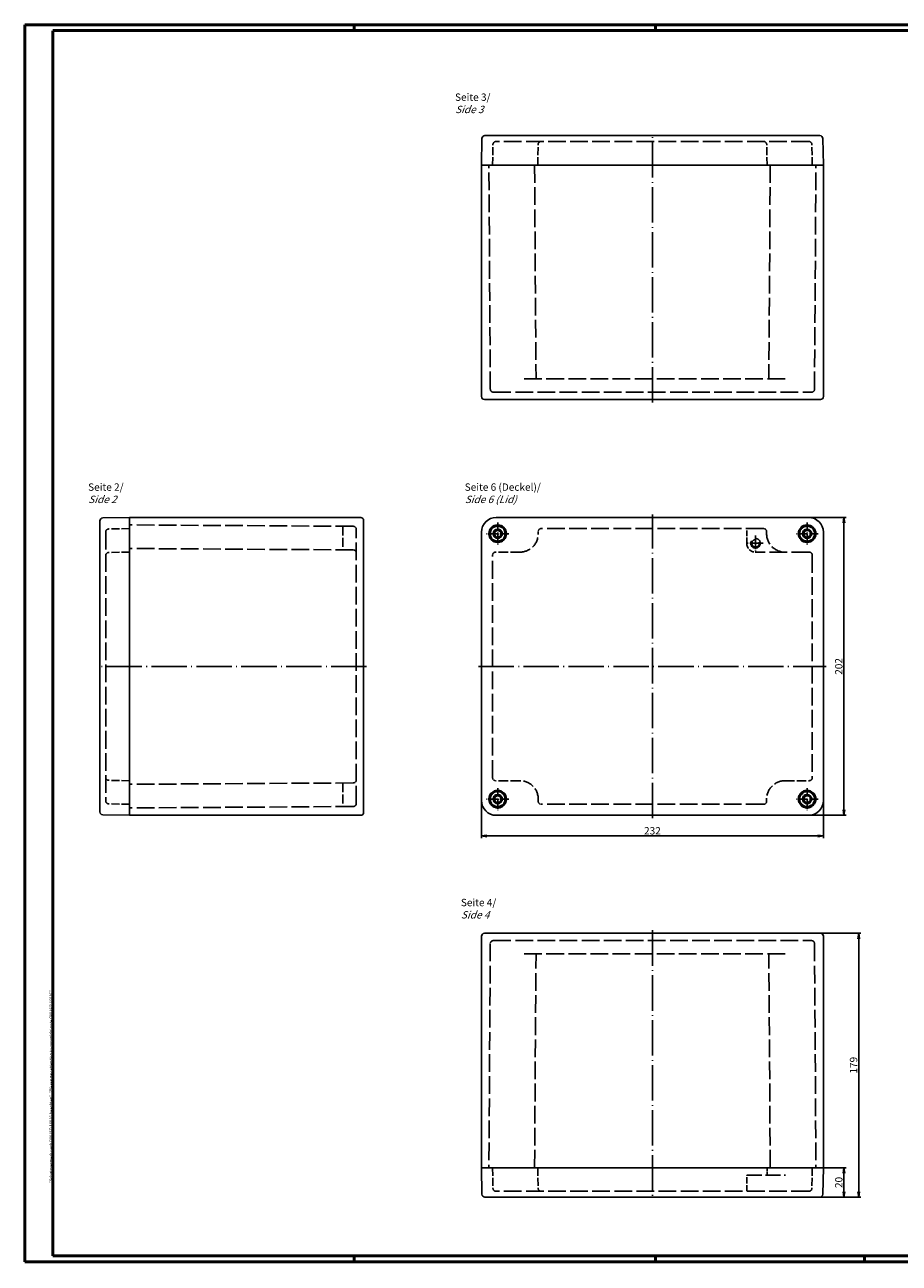
# Model space of a CAD drawing. Units: millimetres. Extents: x 1 to 1188, y 0 to 840.
# Drawn here: x 1 to 594, y 0 to 840 of the extents above; entities that cross this region are included whole.
import ezdxf

# ---------------------------------------------------------------- set-up
doc = ezdxf.new("R2010")
doc.units = ezdxf.units.MM
doc.linetypes.add('ACAD_ISO02W100', pattern=[15, 12, -3])
doc.linetypes.add('ACAD_ISO04W100', pattern=[30.5, 24, -3, 0.5, -3])
doc.styles.get("Standard").update_dxf_attribs({"font": 'isocp.shx', "width": 1.2})
doc.dimstyles.new('phoenix', dxfattribs={"dimtxt": 2.5, "dimasz": 3.72, "dimexe": 1.5, "dimexo": 0, "dimgap": 0.5, "dimtad": 1, "dimdec": 6, "dimdsep": 46, "dimtxsty": 'Standard', "dimblk": '_OPEN15', "dimcen": 0, "dimclrd": 1, "dimclre": 1, "dimclrt": 5, "dimadec": 4, "dimazin": 2, "dimtfac": 0.666667, "dimtdec": 6, "dimtmove": 0, "dimatfit": 0, "dimldrblk": '_OPEN15', "dimfxl": 1, "dimtolj": 1, "dimlwd": 25, "dimlwe": 25, "dimarcsym": 0})

# ---------------------------------------------------------------- blocks, each defined once
blk = doc.blocks.new('_OPEN15', base_point=(1, 0))
at = {"color": 0, "linetype": 'ByBlock'}
for p, q in [((1, 0), (0, 0.13)), ((0, 0), (1, 0)), ((1, 0), (0, -0.13))]:
    blk.add_line(p, q, dxfattribs=at)
blk = doc.blocks.new('*D3')
at = {"color": 1, "linetype": 'Continuous', "lineweight": 25}
for p, q in [((310.98, 313.8), (310.98, 288.3)), ((542.98, 313.8), (542.98, 288.3)), ((314.7, 289.8), (539.26, 289.8))]:
    blk.add_line(p, q, dxfattribs=at)
at = {"color": 1, "linetype": 'Continuous', "lineweight": 25, "xscale": 3.72, "yscale": 3.72, "zscale": 3.72, "rotation": 180}
blk.add_blockref('_OPEN15', (310.98, 289.8), dxfattribs=at)
at = {"color": 1, "linetype": 'Continuous', "lineweight": 25, "xscale": 3.72, "yscale": 3.72, "zscale": 3.72}
blk.add_blockref('_OPEN15', (542.98, 289.8), dxfattribs=at)
at = {"color": 5, "linetype": 'Continuous', "lineweight": 35, "insert": (426.98, 293.3), "char_height": 5, "attachment_point": 5}
blk.add_mtext('\\A1;232', dxfattribs=at)
blk = doc.blocks.new('*D4')
at = {"color": 1, "linetype": 'Continuous', "lineweight": 25}
for p, q in [((532.98, 505.8), (558.48, 505.8)), ((556.98, 502.08), (556.98, 307.52)), ((532.98, 303.8), (558.48, 303.8))]:
    blk.add_line(p, q, dxfattribs=at)
at = {"color": 1, "linetype": 'Continuous', "lineweight": 25, "xscale": 3.72, "yscale": 3.72, "zscale": 3.72}
for p, rotation in [((556.98, 505.8), 90), ((556.98, 303.8), 270)]:
    blk.add_blockref('_OPEN15', p, dxfattribs=dict(at, rotation=rotation))
at = {"color": 5, "linetype": 'Continuous', "lineweight": 35, "insert": (553.48, 404.8), "char_height": 5, "attachment_point": 5, "rotation": 90}
blk.add_mtext('\\A1;202', dxfattribs=at)
blk = doc.blocks.new('*D5')
at = {"color": 1, "linetype": 'Continuous', "lineweight": 25}
for p, q in [((542.98, 64.8), (558.48, 64.8)), ((556.98, 48.52), (556.98, 61.08)), ((540.67, 44.8), (558.48, 44.8))]:
    blk.add_line(p, q, dxfattribs=at)
at = {"color": 1, "linetype": 'Continuous', "lineweight": 25, "xscale": 3.72, "yscale": 3.72, "zscale": 3.72}
for p, rotation in [((556.98, 64.8), 90), ((556.98, 44.8), 270)]:
    blk.add_blockref('_OPEN15', p, dxfattribs=dict(at, rotation=rotation))
at = {"color": 5, "linetype": 'Continuous', "lineweight": 35, "insert": (553.48, 54.8), "char_height": 5, "attachment_point": 5, "rotation": 90}
blk.add_mtext('\\A1;20', dxfattribs=at)
blk = doc.blocks.new('*D6')
at = {"color": 1, "linetype": 'Continuous', "lineweight": 25}
for p, q in [((540.98, 223.8), (568.48, 223.8)), ((566.98, 48.52), (566.98, 220.08)), ((540.67, 44.8), (568.48, 44.8))]:
    blk.add_line(p, q, dxfattribs=at)
at = {"color": 1, "linetype": 'Continuous', "lineweight": 25, "xscale": 3.72, "yscale": 3.72, "zscale": 3.72}
for p, rotation in [((566.98, 223.8), 90), ((566.98, 44.8), 270)]:
    blk.add_blockref('_OPEN15', p, dxfattribs=dict(at, rotation=rotation))
at = {"color": 5, "linetype": 'Continuous', "lineweight": 35, "insert": (563.48, 134.3), "char_height": 5, "attachment_point": 5, "rotation": 90}
blk.add_mtext('\\A1;179', dxfattribs=at)

msp = doc.modelspace()

# ---------------------------------------------------------------- linework, layer by layer
at = {"color": 1, "linetype": 'Continuous', "lineweight": 50}
for p, q in [((1, 840), (1188, 840)), ((1, 1), (1, 840)), ((224.5, 836), (224.5, 840)), ((429, 836), (429, 840)), ((1188, 1), (1, 1)), ((224.5, 5), (224.5, 1)), ((429, 5), (429, 1)), ((571, 4), (571, 0))]:
    msp.add_line(p, q, dxfattribs=at)
at = {"color": 3, "linetype": 'Continuous', "lineweight": 50}
for p, q in [((20, 836), (1184, 836)), ((20, 5), (20, 836)), ((1184, 5), (20, 5))]:
    msp.add_line(p, q, dxfattribs=at)
at = {"color": 7, "linetype": 'Continuous'}
for p, q in [((540.6695603, 764.8017959), (313.2985523, 764.8017959)), ((311.2988563, 762.8367009), (310.9840563, 744.8017959)), ((542.9840563, 744.8017959), (542.6692563, 762.8367009)), ((310.9840563, 587.8017959), (310.9840563, 744.8017959)), ((310.9840563, 744.8017959), (542.9840563, 744.8017959)), ((542.9840563, 587.8017959), (542.9840563, 744.8017959)), ((540.9840563, 585.8017959), (312.9840563, 585.8017959)), ((53.9491513, 505.4869959), (71.9840563, 505.8017959)), ((228.9840563, 505.8017959), (71.9840563, 505.8017959)), ((71.9840563, 303.8017959), (71.9840563, 505.8017959)), ((532.9840563, 505.8017959), (320.9840563, 505.8017959)), ((51.9840563, 503.4872997), (51.9840563, 306.1162919)), ((230.9840563, 503.8017955), (230.9840563, 305.8017959)), ((310.9840563, 495.8017959), (310.9840563, 313.8017959)), ((542.9840563, 313.8017959), (542.9840563, 495.8017959)), ((53.9491513, 304.1165959), (71.9840563, 303.8017959)), ((228.9840563, 303.8017959), (71.9840563, 303.8017959)), ((320.9840563, 303.8017959), (532.9840563, 303.8017959)), ((310.9840563, 221.8017959), (310.9840563, 64.8017959)), ((540.9840563, 223.8017959), (312.9840563, 223.8017959)), ((542.9840563, 221.8017959), (542.9840563, 64.8017959)), ((310.9840563, 64.8017959), (542.9840563, 64.8017959)), ((311.2988563, 46.7668909), (310.9840563, 64.8017959)), ((542.9840563, 64.8017959), (542.6692563, 46.7668909)), ((540.6695603, 44.8017959), (313.2985523, 44.8017959))]:
    msp.add_line(p, q, dxfattribs=at)
at = {"color": 1, "linetype": 'ACAD_ISO04W100'}
for p, q in [((426.9840563, 583.8017959), (426.9840563, 766.8017959)), ((426.9840563, 301.8017959), (426.9840563, 507.8017959)), ((426.9840563, 301.8017959), (426.9840563, 507.8017959)), ((308.9840563, 404.8017959), (544.9840563, 404.8017959)), ((426.9840563, 225.8017959), (426.9840563, 42.8017959))]:
    msp.add_line(p, q, dxfattribs=at)
at = {"color": 5, "linetype": 'ACAD_ISO02W100', "ltscale": 0.452808}
for p, q in [((318.5340563, 744.8017959), (318.7790363, 758.8367009)), ((349.1840563, 744.8017959), (349.4290363, 758.8367009)), ((504.7840563, 744.8017959), (504.5390763, 758.8367009)), ((535.4340563, 744.8017959), (535.1890763, 758.8367009)), ((71.9840563, 498.2517959), (57.9491513, 498.0068159)), ((71.9840563, 482.3017959), (57.9491513, 482.0568159)), ((71.9840563, 327.3017959), (57.9491513, 327.5467759)), ((71.9840563, 311.3517959), (57.9491513, 311.5967759)), ((318.5340563, 64.8017959), (318.7790363, 50.7668909)), ((349.1840563, 64.8017959), (349.4290363, 50.7668909)), ((535.4340563, 64.8017959), (535.1890763, 50.7668909))]:
    msp.add_line(p, q, dxfattribs=at)
at = {"color": 5, "linetype": 'ACAD_ISO02W100'}
for p, q in [((533.1893813, 760.8017959), (320.7787313, 760.8017959)), ((316.9713993, 592.7890579), (316.0031646, 744.8017959)), ((347.0043266, 744.8017959), (347.9840563, 599.8017959)), ((506.9637861, 744.8017959), (505.9840563, 599.8017959)), ((536.9967133, 592.7890579), (537.964948, 744.8017959)), ((516.9840563, 599.8017959), (336.9840563, 599.8017959)), ((318.9713583, 590.8017959), (534.9967543, 590.8017959)), ((55.9840563, 496.0071209), (55.9840563, 313.5964709)), ((223.9967943, 499.8144529), (71.9840563, 500.7826876)), ((225.9840563, 311.7890979), (225.9840563, 497.8144939)), ((502.4840563, 498.3017959), (351.4840563, 498.3017959)), ((223.9967943, 483.8144529), (71.9840563, 484.7826876)), ((318.4840563, 329.3017959), (318.4840563, 480.3017959)), ((533.4840563, 482.3017959), (496.6840563, 482.3017959)), ((535.4840563, 480.3017959), (535.4840563, 329.3017959)), ((223.9967943, 325.7891389), (71.9840563, 324.8209042)), ((502.4840563, 311.3017959), (351.4840563, 311.3017959)), ((223.9967943, 309.7891389), (71.9840563, 308.8209042)), ((318.9713583, 218.8017959), (534.9967543, 218.8017959)), ((316.9713993, 216.8145339), (316.0031646, 64.8017959)), ((536.9967133, 216.8145339), (537.964948, 64.8017959)), ((516.9840563, 209.8017959), (336.9840563, 209.8017959)), ((347.0043266, 64.8017959), (347.9840563, 209.8017959)), ((506.9637861, 64.8017959), (505.9840563, 209.8017959)), ((533.1893813, 48.8017959), (320.7787313, 48.8017959))]:
    msp.add_line(p, q, dxfattribs=at)
at = {"color": 5, "linetype": 'ACAD_ISO02W100', "ltscale": 0.516129}
for p, q in [((216.9840563, 499.85912), (216.9840563, 483.85912)), ((216.9840563, 325.7444717), (216.9840563, 309.7444717))]:
    msp.add_line(p, q, dxfattribs=at)
at = {"color": 1, "linetype": 'ACAD_ISO04W100', "ltscale": 0.241935}
for p, q in [((321.9840563, 502.3017959), (321.9840563, 487.3017959)), ((531.9840563, 502.3017959), (531.9840563, 487.3017959)), ((329.4840563, 494.8017959), (314.4840563, 494.8017959)), ((539.4840563, 494.8017959), (524.4840563, 494.8017959)), ((321.9840563, 322.3017959), (321.9840563, 307.3017959)), ((531.9840563, 322.3017959), (531.9840563, 307.3017959)), ((329.4840563, 314.8017959), (314.4840563, 314.8017959)), ((539.4840563, 314.8017959), (524.4840563, 314.8017959))]:
    msp.add_line(p, q, dxfattribs=at)
at = {"color": 5, "linetype": 'ACAD_ISO02W100', "ltscale": 0.048387}
for p, q in [((349.4840563, 496.3017959), (349.4840563, 494.8017959)), ((504.4840563, 494.8017959), (504.4840563, 496.3017959)), ((349.4840563, 313.3017959), (349.4840563, 314.8017949)), ((504.4840563, 314.8017959), (504.4840563, 313.3017959))]:
    msp.add_line(p, q, dxfattribs=at)
at = {"color": 5, "linetype": 'ACAD_ISO02W100', "ltscale": 0.322581}
msp.add_line((490.9840563, 488.3017959), (490.9840563, 498.3017959), dxfattribs=at)
at = {"color": 1, "linetype": 'ACAD_ISO04W100', "ltscale": 0.333333}
for p, q in [((502.2340563, 488.3017959), (491.7340563, 488.3017959)), ((496.9840563, 493.5517959), (496.9840563, 483.0517959))]:
    msp.add_line(p, q, dxfattribs=at)
at = {"color": 5, "linetype": 'ACAD_ISO02W100', "ltscale": 0.532258}
for p, q in [((336.9840563, 482.3017959), (320.4840563, 482.3017959)), ((336.9840563, 327.3017959), (320.4840563, 327.3017959)), ((516.9840563, 327.3017959), (533.4840563, 327.3017959))]:
    msp.add_line(p, q, dxfattribs=at)
at = {"color": 1, "linetype": 'ACAD_ISO04W100', "lineweight": 25}
msp.add_line((232.9840563, 404.8017961), (49.9840563, 404.801796), dxfattribs=at)
at = {"color": 5, "linetype": 'ACAD_ISO02W100', "ltscale": 0.354839}
msp.add_line((490.9840563, 48.8017959), (490.9840563, 59.8017959), dxfattribs=at)
at = {"color": 5, "linetype": 'ACAD_ISO02W100', "ltscale": 0.848387}
msp.add_line((490.9840563, 59.8017959), (517.2840563, 59.8017959), dxfattribs=at)
at = {"color": 5, "linetype": 'ACAD_ISO02W100', "ltscale": 0.16129}
msp.add_line((504.7840563, 59.8017959), (504.7840563, 64.8017959), dxfattribs=at)
at = {"color": 7, "linetype": 'Continuous', "lineweight": 50}
for centre, radius in [((321.9840563, 494.8017959), 5.5), ((321.9840563, 494.8017959), 2.7), ((531.9840563, 494.8017959), 5.5), ((531.9840563, 494.8017959), 2.7), ((321.9840563, 314.8017959), 5.5), ((531.9840563, 314.8017959), 5.5), ((321.9840563, 314.8017959), 2.7), ((531.9840563, 314.8017959), 2.7)]:
    msp.add_circle(centre, radius, dxfattribs=at)
at = {"color": 5, "linetype": 'ACAD_ISO02W100'}
for radius in [3.25, 2.5]:
    msp.add_circle((496.9840563, 488.3017959), radius, dxfattribs=at)
at = {"color": 7, "linetype": 'Continuous'}
for centre, radius, start, end in [((313.2985523, 762.8017959), 2, 89.999994, 178.999995), ((540.6695603, 762.8017959), 2, 1.000005, 90.000006), ((312.9840563, 587.8017959), 2, 180, 270.00001), ((540.9840563, 587.8017959), 2, 270.00001, 0), ((53.9840563, 503.4872999), 2, 91.000005, 180.000006), ((228.9840563, 503.8017959), 2, 359.99999, 90), ((320.9840563, 495.8017959), 10, 90, 180), ((532.9840563, 495.8017959), 10, 0, 90), ((320.9840563, 313.8017959), 10, 180, 270), ((532.9840563, 313.8017959), 10, 270, 0), ((53.9840563, 306.1162919), 2, 179.999994, 268.999995), ((228.9840563, 305.8017959), 2, 270, 0.00001), ((312.9840563, 221.8017959), 2, 89.99999, 180), ((540.9840563, 221.8017959), 2, 0, 89.99999), ((313.2985523, 46.8017959), 2, 181.000005, 270.000006), ((540.6695603, 46.8017959), 2, 269.999994, 358.999995)]:
    msp.add_arc(centre, radius, start, end, dxfattribs=at)
at = {"color": 5, "linetype": 'ACAD_ISO02W100', "ltscale": 0.100216}
for centre, start, end in [((320.7787313, 758.8017959), 90.000012, 178.999995), ((351.4287313, 758.8017959), 90.000012, 178.999995), ((502.5393813, 758.8017959), 1.000005, 89.999988), ((533.1893813, 758.8017959), 1.000005, 89.999988), ((57.9840563, 496.0071209), 91.000005, 179.999988), ((57.9840563, 480.0571209), 91.000005, 179.999988), ((57.9840563, 329.5464709), 180.000012, 268.999995), ((57.9840563, 313.5964709), 180.000012, 268.999995), ((320.7787313, 50.8017959), 181.000005, 269.999988), ((351.4287313, 50.8017959), 181.000005, 269.999988), ((533.1893813, 50.8017959), 270.000012, 358.999995)]:
    msp.add_arc(centre, 2, start, end, dxfattribs=at)
at = {"color": 5, "linetype": 'ACAD_ISO02W100', "ltscale": 0.100931}
for centre, start, end in [((318.9713583, 592.8017959), 180.364919, 269.999998), ((534.9967543, 592.8017959), 270.000002, 359.635081), ((223.9840563, 497.8144939), 0.000002, 89.635081), ((223.9840563, 481.8144939), 0.000002, 89.635081), ((223.9840563, 327.7890979), 270.364919, 359.999998), ((223.9840563, 311.7890979), 270.364919, 359.999998), ((318.9713583, 216.8017959), 90.000002, 179.635081), ((534.9967543, 216.8017959), 0.364919, 89.999998)]:
    msp.add_arc(centre, 2, start, end, dxfattribs=at)
at = {"color": 5, "linetype": 'ACAD_ISO02W100', "ltscale": 0.101342}
for centre, start, end in [((351.4840563, 496.3017959), 90, 180), ((502.4840563, 496.3017959), 0, 90), ((320.4840563, 480.3017959), 90, 180), ((533.4840563, 480.3017959), 0, 90), ((320.4840563, 329.3017959), 180, 270), ((533.4840563, 329.3017959), 270, 0), ((351.4840563, 313.3017959), 180, 270), ((502.4840563, 313.3017959), 270, 0)]:
    msp.add_arc(centre, 2, start, end, dxfattribs=at)
at = {"color": 5, "linetype": 'ACAD_ISO02W100', "ltscale": 0.633386}
for centre, start, end in [((336.9840563, 494.8017959), 270, 0), ((516.9840563, 494.8017959), 180, 270), ((336.9840563, 314.8017959), 0, 90), ((516.9840563, 314.8017959), 90, 180)]:
    msp.add_arc(centre, 12.5, start, end, dxfattribs=at)
at = {"color": 5, "linetype": 'ACAD_ISO02W100', "ltscale": 0.304025}
msp.add_arc((496.9840563, 488.3017959), 6, 180, 270, dxfattribs=at)

# ---------------------------------------------------------------- texts
at = {"color": 5, "linetype": 'Continuous', "lineweight": 35, "char_height": 5, "attachment_point": 7}
for s, insert in [('Seite 3/\\P{\\Q20;Side 3}', (293.0210012, 780.0560994)), ('Seite 2/\\P{\\Q20;Side 2}', (44.024793, 515.582609)), ('Seite 6 (Deckel)/\\P{\\Q20;Side 6 (Lid)}', (299.579874, 515.582609)), ('Seite 4/\\P{\\Q20;Side 4}', (296.9846317, 233.8145373))]:
    msp.add_mtext(s, dxfattribs=dict(at, insert=insert))
at = {"color": 7, "linetype": 'Continuous', "lineweight": 50, "insert": (19.7024872, 54.3935121), "char_height": 2, "attachment_point": 7, "rotation": 90}
msp.add_mtext('{\\T1.1;\\C1;"Schutzvermerk nach DIN ISO 16016 beachten" \\Q20;"Please pay attention to copyright note DIN ISO 16016"}', dxfattribs=at)

# ---------------------------------------------------------------- dimensions: what is measured, and where the dimension line sits
at = {"color": 1, "linetype": 'Continuous', "lineweight": 35}
for base, p1, p2, picture, middle in [((556.9840563, 303.8017959), (532.9840563, 505.8017959), (532.9840563, 303.8017959), '*D4', (553.4835642, 404.8017959)), ((566.9840563, 223.8017959), (540.6695603, 44.8017959), (540.9840563, 223.8017959), '*D6', (563.4840563, 134.3017959)), ((556.9840563, 64.8017959), (540.6695603, 44.8017959), (542.9840563, 64.8017959), '*D5', (553.4835642, 54.8017959))]:
    dim = msp.add_linear_dim(base=base, p1=p1, p2=p2, angle=90, dimstyle='phoenix', override={"dimtxt": 5, "dimgap": 1, "dimsah": 1}, dxfattribs=at)
    dim.commit()
    dim.dimension.update_dxf_attribs({"geometry": picture, "text_midpoint": middle})
dim = msp.add_linear_dim(base=(542.9840563, 289.8017959), p1=(310.9840563, 313.8017959), p2=(542.9840563, 313.8017959), dimstyle='phoenix', override={"dimtxt": 5, "dimgap": 1, "dimsah": 1}, dxfattribs=at)
dim.commit()
dim.dimension.update_dxf_attribs({"geometry": '*D3', "text_midpoint": (426.9840563, 293.302288)})

doc.saveas('drawing.dxf')
